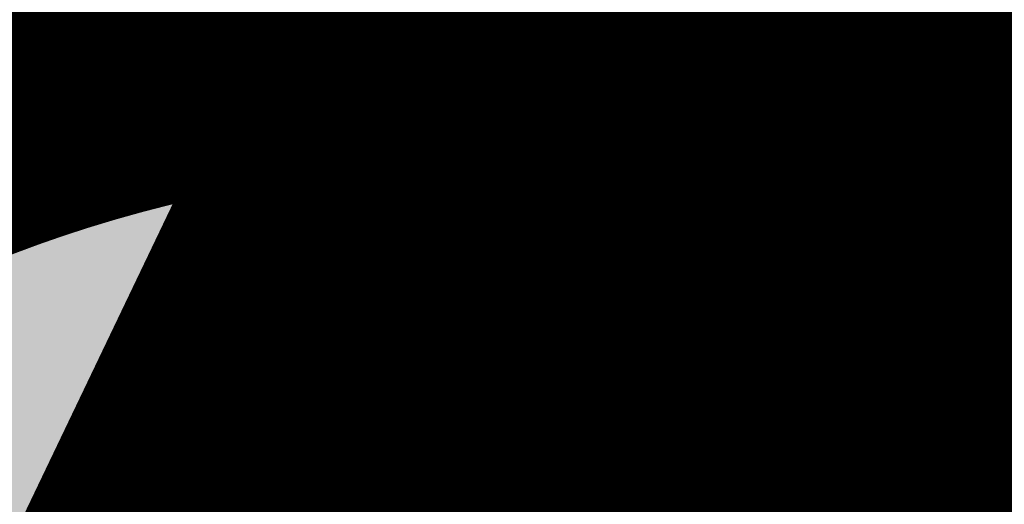
# Model space of a CAD drawing. Units: feet. Extents: x 2180049 to 2187117, y 13685001 to 13690677.
# Drawn here: x 2184637 to 2184643, y 13687443 to 13687447 of the extents above; entities that cross this region are included whole.
import ezdxf
from ezdxf.enums import TextEntityAlignment as Align

# ---------------------------------------------------------------- set-up
doc = ezdxf.new("R2010")
doc.units = ezdxf.units.FT
doc.header["$MEASUREMENT"] = 0
doc.linetypes.add('HIDDEN2', pattern=[0.1875, 0.125, -0.0625])
doc.layers.add('C-DTLS', color=2, linetype='Continuous', lineweight=0)
for name, color, linetype in [('CE-TOPO-MINR', 13, 'HIDDEN2'), ('CP-DRWY-CDTL-U1', 7, 'Continuous'), ('CP-DRWY-CDTL-U1 @ 1000', 7, 'Continuous'), ('CP-DRWY-CDTL-U1 @ 2000', 7, 'Continuous'), ('CP-ELEC-STRC-U1', 4, 'Continuous'), ('CP-ELEC-STRC-U1 @ 2000', 4, 'Continuous'), ('CP-SSWR-STRC-U1', 1, 'Continuous'), ('CP-SSWR-STRC-U1 @ 1000', 1, 'Continuous'), ('CP-SSWR-STRC-U1 @ 2000', 1, 'Continuous'), ('CP-SSWR-SVRC-U1', 3, 'Continuous'), ('CP-SSWR-SVRC-U1 @ 100', 3, 'Continuous'), ('CP-SSWR-SVRC-U1 @ 20', 3, 'Continuous'), ('CP-SSWR-SVRC-U1 @ 2000', 3, 'Continuous'), ('CP-SSWR-SVRC-U1 @ 30', 3, 'Continuous'), ('CP-SSWR-SVRC-U1 @ 50', 3, 'Continuous'), ('CP-SSWR-SVRC-U1 @ 60', 3, 'Continuous'), ('CP-SSWR-SVRC-U1 @ 70', 3, 'Continuous'), ('CP-SSWR-SVRC-U1 @ 80', 3, 'Continuous'), ('CP-SSWR-SYBL-U1', 2, 'Continuous'), ('CP-SSWR-SYBL-U1 @ 1000', 2, 'Continuous'), ('CP-SSWR-SYBL-U1 @ 2000', 2, 'Continuous'), ('CP-SWLK-STRC-U1', 1, 'Continuous'), ('CP-WATR-MAIN-U1', 5, 'Continuous'), ('CP-WATR-STRC-U1', 4, 'Continuous'), ('CP-WATR-STRC-U1 @ 100', 4, 'Continuous'), ('CP-WATR-STRC-U1 @ 1000', 4, 'Continuous'), ('CP-WATR-STRC-U1 @ 2000', 4, 'Continuous'), ('CP-WATR-SVRC-U1', 3, 'Continuous'), ('CP-WATR-SVRC-U1 @ 2000', 3, 'Continuous')]:
    doc.layers.add(name, color=color, linetype=linetype)
doc.styles.add('L60', font='ariali.ttf', dxfattribs={"height": 3})
doc.styles.get("Standard").update_dxf_attribs({"font": 'ariali.ttf'})

# ---------------------------------------------------------------- blocks, each defined once
blk = doc.blocks.new('*U9')
blk.add_line((0, 0), (-0.01266064848390698, -0.05864902369150928))
blk = doc.blocks.new('*U217')
at = {"layer": 'CP-WATR-STRC-U1 @ 1000', "xscale": 1000, "yscale": 1000, "zscale": 1000}
blk.add_blockref('*U9', (2184641.524969228, 13687456.69417523), dxfattribs=at)
at = {"layer": 'CP-WATR-STRC-U1 @ 2000', "xscale": 2000, "yscale": 2000, "zscale": 2000}
blk.add_blockref('*U9', (2184641.524969228, 13687456.69417523), dxfattribs=at)
blk = doc.blocks.new('Water Valve')
blk.add_hatch(color=256).paths.add_polyline_path([(0.03999999999999204, 0, 1), (-0.04000000000000625, 0, 1)])
blk.add_circle((0, 0), 0.04)
blk = doc.blocks.new('*U219')
at = {"layer": 'CP-WATR-STRC-U1 @ 100', "xscale": 100, "yscale": 100, "zscale": 100}
blk.add_blockref('Water Valve', (2184640.287369158, 13687449.80444766), dxfattribs=at)
at = {"layer": 'CP-WATR-STRC-U1 @ 1000', "xscale": 1000, "yscale": 1000, "zscale": 1000}
blk.add_blockref('Water Valve', (2184640.287369158, 13687449.80444766), dxfattribs=at)
at = {"layer": 'CP-WATR-STRC-U1 @ 2000', "xscale": 2000, "yscale": 2000, "zscale": 2000}
blk.add_blockref('Water Valve', (2184640.287369158, 13687449.80444766), dxfattribs=at)
blk = doc.blocks.new('*U223')
at = {"layer": 'CP-WATR-STRC-U1 @ 1000', "xscale": 1000, "yscale": 1000, "zscale": 1000}
blk.add_blockref('Water Valve', (2184634.70143214, 13687458.25601441), dxfattribs=at)
at = {"layer": 'CP-WATR-STRC-U1 @ 2000', "xscale": 2000, "yscale": 2000, "zscale": 2000}
blk.add_blockref('Water Valve', (2184634.70143214, 13687458.25601441), dxfattribs=at)
blk = doc.blocks.new('*U14')
blk.add_line((0.01060800089934246, 0.059054807737557), (0, 0))
blk = doc.blocks.new('*U225')
at = {"layer": 'CP-WATR-STRC-U1 @ 2000', "xscale": 2000, "yscale": 2000, "zscale": 2000}
blk.add_blockref('*U14', (2184625.378316376, 13687366.80565485), dxfattribs=at)
blk = doc.blocks.new('*U19')
blk.add_line((0.05320000000000391, -0.03499999999999659), (0.05320000000000391, 0.105000000000004))
blk = doc.blocks.new('*U236')
at = {"layer": 'CP-WATR-SVRC-U1 @ 2000', "xscale": 1999.999999999999, "yscale": 1999.999999999999, "zscale": 1999.999999999999, "rotation": 345.4113941950851}
blk.add_blockref('*U19', (2184543.194854644, 13687488.15037947), dxfattribs=at)
blk = doc.blocks.new('*U182')
blk.add_text('W', height=0.06).set_placement((0.0563878244269489, 0.1452304956475245), align=Align.CENTER)
blk = doc.blocks.new('*U275')
at = {"layer": 'CP-WATR-SVRC-U1 @ 2000', "xscale": 1999.999999999999, "yscale": 1999.999999999999, "zscale": 1999.999999999999, "rotation": 168.2467741098897}
blk.add_blockref('*U182', (2184789.552819975, 13687724.04042154), dxfattribs=at)
blk = doc.blocks.new('*U51')
blk.add_text('W', height=0.06).set_placement((-0.0494340947999774, 0.1452304956475245), align=Align.CENTER)
blk = doc.blocks.new('*U276')
at = {"layer": 'CP-WATR-SVRC-U1 @ 2000', "xscale": 1999.999999999999, "yscale": 1999.999999999999, "zscale": 1999.999999999999, "rotation": 165.4113941916517}
blk.add_blockref('*U51', (2184712.789461679, 13687743.70752095), dxfattribs=at)
blk = doc.blocks.new('*U277')
at = {"layer": 'CP-WATR-SVRC-U1 @ 2000', "xscale": 1999.999999999999, "yscale": 1999.999999999999, "zscale": 1999.999999999999, "rotation": 165.4113941916517}
blk.add_blockref('*U51', (2184635.368719324, 13687763.85767363), dxfattribs=at)
blk = doc.blocks.new('Fire Hydrant Assembly')
blk.add_lwpolyline([(0.06000000000000227, 0), (-0.06000000000000227, 0)])
blk = doc.blocks.new('*U298')
at = {"layer": 'CP-WATR-STRC-U1 @ 1000', "xscale": 1000, "yscale": 1000, "zscale": 1000, "rotation": 79.81657538571307}
blk.add_blockref('Fire Hydrant Assembly', (2184630.790136538, 13687396.93329238), dxfattribs=at)
at = {"layer": 'CP-WATR-STRC-U1 @ 2000', "xscale": 2000, "yscale": 2000, "zscale": 2000, "rotation": 79.81657538571307}
blk.add_blockref('Fire Hydrant Assembly', (2184630.790136538, 13687396.93329238), dxfattribs=at)
blk = doc.blocks.new('*U64')
at = {"layer": 'C-DTLS'}
h = blk.add_hatch(dxfattribs=at)
h.set_pattern_fill('ANSI31', color=1, scale=0.3, angle=89.03667969565176)
h.set_pattern_definition([(134.0366796956517, (96275.6046621386, -262197.3407405663), (-0.02695856045836686, -0.02606695260310607), [])])
edge = h.paths.add_edge_path()
edge.add_arc((0.06069924208415674, -0.0001406963394145195), 0.05999999999999998, 89.99999993700285, 179.9999999353842)
edge.add_line((0.0006992420897049403, -0.0001406962758304792), (0.0006992421193985199, 0.3598593037299359))
edge.add_arc((0.06069924211385035, 0.3598593036663376), 0.05999999999999998, 179.9999999353842, 269.9999999370028)
edge.add_line((0.06069924207830013, 0.2998593036980992), (0.5206992420953648, 0.2998593036980923))
edge.add_line((0.5206992420953648, 0.2998593036980995), (0.5206992421430874, 0.059859303674939))
edge.add_line((0.5206992421431158, 0.05985930367493901), (0.06069924210161159, 0.05985930366138147))
blk = doc.blocks.new('*U300')
at = {"layer": 'CP-DRWY-CDTL-U1 @ 1000', "xscale": 1000, "yscale": 1000, "zscale": 1000, "rotation": 7.475638240106682}
blk.add_blockref('*U64', (2184360.481989895, 13687385.40286526), dxfattribs=at)
at = {"layer": 'CP-DRWY-CDTL-U1 @ 2000', "xscale": 2000, "yscale": 2000, "zscale": 2000, "rotation": 7.475638240106682}
blk.add_blockref('*U64', (2184360.481989895, 13687385.40286526), dxfattribs=at)
blk = doc.blocks.new('*U303')
at = {"layer": 'CP-DRWY-CDTL-U1 @ 1000', "xscale": 1000, "yscale": 1000, "zscale": 1000, "rotation": 105.1398807419012}
blk.add_blockref('*U64', (2185020.400467447, 13687439.7439376), dxfattribs=at)
at = {"layer": 'CP-DRWY-CDTL-U1 @ 2000', "xscale": 2000, "yscale": 2000, "zscale": 2000, "rotation": 105.1398807419012}
blk.add_blockref('*U64', (2185020.400467447, 13687439.7439376), dxfattribs=at)
blk = doc.blocks.new('*U304')
at = {"layer": 'CP-DRWY-CDTL-U1 @ 2000', "xscale": 2000, "yscale": 2000, "zscale": 2000, "rotation": 153.0639903808536}
blk.add_blockref('*U64', (2184677.237391247, 13687847.99918539), dxfattribs=at)
blk = doc.blocks.new('KFW Lamp Post')
blk.add_circle((0, 0), 0.04212499999999929)
blk = doc.blocks.new('*U311')
at = {"layer": 'CP-ELEC-STRC-U1 @ 2000', "xscale": 2000, "yscale": 2000, "zscale": 2000}
blk.add_blockref('KFW Lamp Post', (2184692.309965078, 13687395.95634935), dxfattribs=at)
blk = doc.blocks.new('Sewer Manhole')
h = blk.add_hatch(color=256)
h.dxf.hatch_style = 1
edge = h.paths.add_edge_path()
edge.add_arc((0, 0), 0.06, 0, 360)
for radius in [0.06, 0.05000040000000001]:
    blk.add_circle((0, 0), radius)
at = {"style": 'L60'}
blk.add_text('SS', height=0.04, dxfattribs=at).set_placement((0, 0), align=Align.MIDDLE_CENTER)
blk = doc.blocks.new('*U324')
at = {"layer": 'CP-SSWR-STRC-U1 @ 1000', "xscale": 1000, "yscale": 1000, "zscale": 1000}
blk.add_blockref('Sewer Manhole', (2184655.915388534, 13687429.3396751), dxfattribs=at)
at = {"layer": 'CP-SSWR-STRC-U1 @ 2000', "xscale": 2000, "yscale": 2000, "zscale": 2000}
blk.add_blockref('Sewer Manhole', (2184655.915388534, 13687429.3396751), dxfattribs=at)
blk = doc.blocks.new('*U327')
at = {"layer": 'CP-SSWR-STRC-U1 @ 2000', "xscale": 2000, "yscale": 2000, "zscale": 2000}
blk.add_blockref('Sewer Manhole', (2184642.252173861, 13687353.27647084), dxfattribs=at)
blk = doc.blocks.new('*U77')
h = blk.add_hatch(color=256)
h.dxf.hatch_style = 1
h.paths.add_polyline_path([(-0.149930934240493, 0.02233060979860396), (0.1387656293432464, -0.09729607692092901), (0.161096239137768, 0.05263485732370687)])
blk = doc.blocks.new('*U344')
at = {"layer": 'CP-SSWR-SYBL-U1 @ 2000', "xscale": 2000, "yscale": 2000, "zscale": 2000}
blk.add_blockref('*U77', (2184795.531649744, 13687408.11117396), dxfattribs=at)
blk = doc.blocks.new('*U75')
h = blk.add_hatch(color=256)
h.dxf.hatch_style = 1
h.paths.add_polyline_path([(-0.1469107472526744, 0.03735202160345937), (0.1282347364527809, -0.1108073952320708), (0.1655867580525963, 0.03610335202513781)])
at = {"flags": 128}
blk.add_lwpolyline([(-0.1469107472526744, 0.03735202160345937), (0.1655867580525963, 0.03610335202513781), (0.1282347364527809, -0.1108073952320708)], close=True, dxfattribs=at)
blk = doc.blocks.new('*U346')
at = {"layer": 'CP-SSWR-SYBL-U1 @ 1000', "xscale": 1000, "yscale": 1000, "zscale": 1000}
blk.add_blockref('*U75', (2184489.541656684, 13687471.64015575), dxfattribs=at)
at = {"layer": 'CP-SSWR-SYBL-U1 @ 2000', "xscale": 2000, "yscale": 2000, "zscale": 2000}
blk.add_blockref('*U75', (2184489.541656684, 13687471.64015575), dxfattribs=at)
blk = doc.blocks.new('*U76')
h = blk.add_hatch(color=256)
h.dxf.hatch_style = 1
h.paths.add_polyline_path([(0.02680018810518727, 0.1491968199853225), (-0.1013985980999641, -0.1357967259347197), (0.04779822188961794, -0.1625969140359394)])
blk = doc.blocks.new('*U348')
at = {"layer": 'CP-SSWR-SYBL-U1 @ 1000', "xscale": 1000, "yscale": 1000, "zscale": 1000}
blk.add_blockref('*U76', (2184649.083781197, 13687391.30807297), dxfattribs=at)
at = {"layer": 'CP-SSWR-SYBL-U1 @ 2000', "xscale": 2000, "yscale": 2000, "zscale": 2000}
blk.add_blockref('*U76', (2184649.083781197, 13687391.30807297), dxfattribs=at)
blk = doc.blocks.new('*U74')
h = blk.add_hatch(color=256)
h.dxf.hatch_style = 1
h.paths.add_polyline_path([(-0.02007221892286474, 0.1502499490972228), (-0.05505275562715536, -0.1602860585612017), (0.09519719347291326, -0.1402138396332583)])
at = {"flags": 128}
blk.add_lwpolyline([(-0.02007221892286474, 0.1502499490972228), (0.09519719347291326, -0.1402138396332583), (-0.05505275562715536, -0.1602860585612017)], close=True, dxfattribs=at)
blk = doc.blocks.new('*U349')
at = {"layer": 'CP-SSWR-SYBL-U1 @ 1000', "xscale": 1000, "yscale": 1000, "zscale": 1000}
blk.add_blockref('*U74', (2184645.71649642, 13687327.34439579), dxfattribs=at)
at = {"layer": 'CP-SSWR-SYBL-U1 @ 2000', "xscale": 2000, "yscale": 2000, "zscale": 2000}
blk.add_blockref('*U74', (2184645.71649642, 13687327.34439579), dxfattribs=at)
blk = doc.blocks.new('*U93')
blk.add_line((-0.0799999999999983, 0), (0, 0.0799999999999983))
blk = doc.blocks.new('*U372')
at = {"layer": 'CP-SSWR-SVRC-U1 @ 2000', "xscale": 1999.999999999999, "yscale": 1999.999999999999, "zscale": 1999.999999999999, "rotation": 277.6092149033872}
blk.add_blockref('*U93', (2184649.64983597, 13687297.90150914), dxfattribs=at)
blk = doc.blocks.new('*U130')
blk.add_line((0, 0.0799999999999983), (0, 0.7775401141451423))
blk = doc.blocks.new('*U388')
at = {"layer": 'CP-SSWR-SVRC-U1 @ 100', "xscale": 99.99999999999999, "yscale": 99.99999999999999, "zscale": 99.99999999999999, "rotation": 345.734816742707}
blk.add_blockref('*U130', (2184637.089611618, 13687434.12612428), dxfattribs=at)
at = {"layer": 'CP-SSWR-SVRC-U1 @ 20', "xscale": 20, "yscale": 20, "zscale": 20, "rotation": 345.734816742707}
blk.add_blockref('*U130', (2184637.089611618, 13687434.12612428), dxfattribs=at)
at = {"layer": 'CP-SSWR-SVRC-U1 @ 30', "xscale": 30, "yscale": 30, "zscale": 30, "rotation": 345.734816742707}
blk.add_blockref('*U130', (2184637.089611618, 13687434.12612428), dxfattribs=at)
at = {"layer": 'CP-SSWR-SVRC-U1 @ 50', "xscale": 49.99999999999999, "yscale": 49.99999999999999, "zscale": 49.99999999999999, "rotation": 345.734816742707}
blk.add_blockref('*U130', (2184637.089611618, 13687434.12612428), dxfattribs=at)
at = {"layer": 'CP-SSWR-SVRC-U1 @ 60', "xscale": 59.99999999999999, "yscale": 59.99999999999999, "zscale": 59.99999999999999, "rotation": 345.734816742707}
blk.add_blockref('*U130', (2184637.089611618, 13687434.12612428), dxfattribs=at)
at = {"layer": 'CP-SSWR-SVRC-U1 @ 70', "xscale": 70, "yscale": 70, "zscale": 70, "rotation": 345.734816742707}
blk.add_blockref('*U130', (2184637.089611618, 13687434.12612428), dxfattribs=at)
at = {"layer": 'CP-SSWR-SVRC-U1 @ 80', "xscale": 79.99999999999999, "yscale": 79.99999999999999, "zscale": 79.99999999999999, "rotation": 345.734816742707}
blk.add_blockref('*U130', (2184637.089611618, 13687434.12612428), dxfattribs=at)
blk = doc.blocks.new('*U461')
at = {"layer": 'CP-DRWY-CDTL-U1 @ 1000', "xscale": 1000, "yscale": 1000, "zscale": 1000, "rotation": 255.2778175315301}
blk.add_blockref('*U64', (2184657.56889669, 13687769.48239134), dxfattribs=at)
at = {"layer": 'CP-DRWY-CDTL-U1 @ 2000', "xscale": 2000, "yscale": 2000, "zscale": 2000, "rotation": 255.2778175315301}
blk.add_blockref('*U64', (2184657.56889669, 13687769.48239134), dxfattribs=at)
blk = doc.blocks.new('*U462')
at = {"layer": 'CP-DRWY-CDTL-U1 @ 1000', "xscale": 1000, "yscale": 1000, "zscale": 1000, "rotation": 255.2778175315301}
blk.add_blockref('*U64', (2184601.440614135, 13687784.09780532), dxfattribs=at)
at = {"layer": 'CP-DRWY-CDTL-U1 @ 2000', "xscale": 2000, "yscale": 2000, "zscale": 2000, "rotation": 255.2778175315301}
blk.add_blockref('*U64', (2184601.440614135, 13687784.09780532), dxfattribs=at)
blk = doc.blocks.new('*U463')
at = {"layer": 'CP-DRWY-CDTL-U1 @ 1000', "xscale": 1000, "yscale": 1000, "zscale": 1000, "rotation": 105.1398807402753}
blk.add_blockref('*U64', (2184999.16158197, 13687433.94421008), dxfattribs=at)
at = {"layer": 'CP-DRWY-CDTL-U1 @ 2000', "xscale": 2000, "yscale": 2000, "zscale": 2000, "rotation": 105.1398807402753}
blk.add_blockref('*U64', (2184999.16158197, 13687433.94421008), dxfattribs=at)
blk = doc.blocks.new('*U522')
at = {"layer": 'CP-DRWY-CDTL-U1 @ 1000', "xscale": 1000, "yscale": 1000, "zscale": 1000, "rotation": 243.0639903792578}
blk.add_blockref('*U64', (2184362.210782201, 13687873.84220425), dxfattribs=at)
at = {"layer": 'CP-DRWY-CDTL-U1 @ 2000', "xscale": 2000, "yscale": 2000, "zscale": 2000, "rotation": 243.0639903792578}
blk.add_blockref('*U64', (2184362.210782201, 13687873.84220425), dxfattribs=at)
blk = doc.blocks.new('*U523')
at = {"layer": 'CP-DRWY-CDTL-U1 @ 2000', "xscale": 2000, "yscale": 2000, "zscale": 2000, "rotation": 243.0639903792578}
blk.add_blockref('*U64', (2184310.441944337, 13687899.9952852), dxfattribs=at)
blk = doc.blocks.new('*U527')
at = {"layer": 'CP-DRWY-CDTL-U1 @ 1000', "xscale": 999.9999999999998, "yscale": 999.9999999999998, "zscale": 999.9999999999998, "rotation": 255.2778175315301}
blk.add_blockref('*U64', (2184678.86846617, 13687763.97471044), dxfattribs=at)
at = {"layer": 'CP-DRWY-CDTL-U1 @ 2000', "xscale": 2000, "yscale": 2000, "zscale": 2000, "rotation": 255.2778175315301}
blk.add_blockref('*U64', (2184678.86846617, 13687763.97471044), dxfattribs=at)
blk = doc.blocks.new('*U528')
at = {"layer": 'CP-DRWY-CDTL-U1 @ 2000', "xscale": 1999.999999999999, "yscale": 1999.999999999999, "zscale": 1999.999999999999, "rotation": 255.2778175315301}
blk.add_blockref('*U64', (2184734.998472814, 13687749.36585795), dxfattribs=at)

msp = doc.modelspace()

# ---------------------------------------------------------------- hatches: boundary and pattern name
at = {"layer": 'CP-SWLK-STRC-U1'}
h = msp.add_hatch(dxfattribs=at)
h.set_pattern_fill('AR-CONC', color=256)
h.set_pattern_definition([(49.99999999999999, (2184735.539027796, 13687850.35203894), (7.172601826007535, -0.6275213498259511), [0.75, -8.25]), (355, (2184735.539027796, 13687850.35203894), (-1.38751333613, 7.521921337000118), [0.6, -6.6]), (100.45144446, (2184736.136744606, 13687850.2997455), (5.78508846727112, 6.894399909686294), [0.6374019199999998, -7.011421119999999]), (46.18420000000001, (2184735.539027796, 13687852.35203894), (10.67241330671572, -1.655192807930765), [1.125, -12.375]), (96.63563549, (2184736.428395246, 13687852.21410587), (9.346619456742284, 9.741186007745505), [0.95610342, -10.5171376]), (351.1841639899999, (2184735.539027796, 13687852.35203894), (9.346619450547731, 9.741186002699902), [0.9, -9.90000001]), (21, (2184736.539027796, 13687851.85203894), (5.969070521184617, -4.026188906653388), [0.75, -8.25]), (326.0000000000001, (2184736.539027796, 13687851.85203894), (2.433153319215817, 7.25150045046853), [0.6, -6.6]), (71.45144474, (2184737.036450336, 13687851.5165232), (8.402223767299711, 3.225311528063538), [0.6374019000000001, -7.01142112]), (37.50000000000001, (2184735.539027796, 13687850.35203894), (0.1215985531729067, 3.328938538313115), [0, -6.52, 0, -6.7, 0, -6.625]), (7.499999999999999, (2184735.539027796, 13687850.35203894), (2.630695374421486, 3.944117118823602), [0, -3.82, 0, -6.37, 0, -2.525]), (327.5, (2184733.309027796, 13687850.35203894), (5.33822436172409, -0.2255487173437976), [0, -2.5, 0, -7.8, 0, -10.35]), (317.5, (2184732.309027796, 13687850.35203894), (5.831861693423862, 1.001049823323177), [0, -3.25, 0, -5.18, 0, -7.35])])
edge = h.paths.add_edge_path()
edge.add_arc((2184727.920058502, 13687917.61516181), 52.84144088340966, 275.57065022418277, 353.41639717974033, ccw=False)
edge.add_arc((2184734.987038268, 13687844.8661795), 20.24999999517741, 95.49039746062903, 153.197567051336)
edge.add_line((2184716.912563163, 13687853.9972172), (2184700.432733919, 13687821.37614249))
edge.add_arc((2184709.35573896, 13687816.8670461), 9.997598172386297, 153.1909856386434, 204.3110620152449)
edge.add_line((2184700.244689711, 13687812.75113177), (2184708.822738332, 13687793.75682057))
edge.add_arc((2184717.936449264, 13687797.87267687), 10.00000000398943, 204.3044806189487, 255.4113941791154)
edge.add_line((2184715.417680174, 13687788.19508408), (2184787.322925014, 13687769.48043967))
edge.add_arc((2184845.569460168, 13687993.274773), 231.249999975573, 255.411394182795, 285.2734574069589)
edge.add_line((2184906.486765444, 13687770.19262579), (2184948.523422237, 13687781.67162528))
edge.add_arc((2184945.889160387, 13687791.31842083), 9.999999999457515, 285.2734574037324, 333.1826733243302)
edge.add_line((2184954.813654676, 13687786.80694639), (2184961.925614931, 13687800.87566148))
edge.add_arc((2184953.001120598, 13687805.38713594), 10.00000004162499, 333.1826734101068, 375.2734573112253)
edge.add_line((2184962.647916198, 13687808.02139778), (2184954.523826343, 13687837.77221163))
edge.add_arc((2185368.130185854, 13687950.71618832), 428.7499999991801, 158.190947085303, 195.2734573896736, ccw=False)
edge.add_line((2184970.067050438, 13688110.00304504), (2185221.290800107, 13688737.81952522))
edge.add_arc((2185620.267004126, 13688578.06950359), 429.7697997581302, 148.027229458968, 158.1788423187832, ccw=False)
edge.add_line((2185255.693351248, 13688805.63956404), (2185310.688592852, 13688893.70206732))
edge.add_arc((2184995.798815419, 13689090.35147819), 371.2500003038586, 328.0151246470103, 334.8298553948235)
edge.add_arc((2185251.927623977, 13688969.9893845), 88.25000000321359, 334.8298553971198, 362.3167403415414)
edge.add_arc((2185451.76415059, 13688978.07413023), 111.7500012033911, 161.7688246177106, 182.316740230137, ccw=False)
edge.add_line((2185345.623779813, 13689013.03531529), (2185371.984827534, 13689093.06610824))
edge.add_line((2185371.984827534, 13689093.06610824), (2185377.683639323, 13689091.18899764))
edge.add_line((2185377.683639323, 13689091.18899764), (2185351.322591602, 13689011.15820469))
edge.add_arc((2185451.764620273, 13688978.07406458), 105.7504678484945, 161.7688704532007, 182.316694396541)
edge.add_arc((2185251.927623984, 13688969.9893845), 94.24999999582785, -25.17014460353988, 2.3167403437597045, ccw=False)
edge.add_arc((2184995.798815443, 13689090.35147817), 377.2500002753922, 328.01512464700716, 334.8298553953745, ccw=False)
edge.add_line((2185315.777720564, 13688890.52389503), (2185260.78247896, 13688802.46139174))
edge.add_arc((2185619.749365307, 13688578.33208227), 423.1916502713278, 148.0204484584413, 158.1856233198966)
edge.add_line((2185226.861362937, 13688735.59043802), (2184975.637613267, 13688107.77395783))
edge.add_arc((2185368.130185855, 13687950.71618832), 422.7499999998012, 158.190947085303, 195.2734573896899)
edge.add_line((2184960.311903677, 13687839.35276874), (2184968.663600764, 13687808.76844609))
edge.add_arc((2184962.87552343, 13687807.18788898), 6.000000000082947, -26.817326663336814, 15.273457404511191, ccw=False)
edge.add_line((2184968.230220004, 13687804.48100431), (2184963.538281931, 13687795.19952105))
edge.add_line((2184963.538281931, 13687795.19952105), (2184965.098520059, 13687790.44918874))
edge.add_line((2184965.098520059, 13687790.44918874), (2184959.846884916, 13687789.34277902))
edge.add_line((2184959.846884916, 13687789.34277902), (2184956.779967052, 13687781.83037903))
edge.add_arc((2184951.425270466, 13687784.53726371), 6.000000016114607, 296.95836340844215, 333.18267329558506, ccw=False)
edge.add_arc((2184945.424040922, 13687801.81670071), 24.25000061183367, 285.2734574694409, 291.0781310465088, ccw=False)
edge.add_line((2184951.812126095, 13687778.4232209), (2184907.540470197, 13687766.33390757))
edge.add_arc((2184845.569460169, 13687993.27477303), 235.2499999980162, 255.4113941840798, 285.2734574085236, ccw=False)
edge.add_line((2184786.315417379, 13687765.60940255), (2184711.844388485, 13687784.9918388))
edge.add_arc((2184718.204279823, 13687809.42775859), 25.24999789856374, 250.2241968433855, 255.4113943718467, ccw=False)
edge.add_arc((2184712.21978334, 13687791.09402441), 5.999999985612913, 204.3044805859523, 244.7585615750487, ccw=False)
edge.add_line((2184706.751556795, 13687788.62451063), (2184705.691101371, 13687790.97266943))
edge.add_line((2184705.691101371, 13687790.97266943), (2184702.413462771, 13687798.23032095))
edge.add_line((2184702.413462771, 13687798.23032095), (2184695.02490249, 13687814.59075669))
edge.add_arc((2184700.493129043, 13687817.06027048), 5.999999996312563, 163.8504043095743, 204.3044806178505, ccw=False)
edge.add_arc((2184718.204278834, 13687809.42776133), 25.24999826053548, 153.1975668299426, 158.3847652678061, ccw=False)
edge.add_line((2184695.666971961, 13687820.81337554), (2184713.342296475, 13687855.80087897))
edge.add_arc((2184734.987038243, 13687844.86617954), 24.24999995654752, 95.490397409651, 153.1975671015412, ccw=False)
edge.add_arc((2184728.002476605, 13687917.53127358), 48.75000000316816, 275.4903974667587, 570.9047366194098)
edge.add_arc((2184665.366837883, 13687880.03758399), 24.24999997995666, -26.80243298533219, 30.90473665168679, ccw=False)
edge.add_line((2184687.011579655, 13687869.10288451), (2184662.046374846, 13687819.68539359))
edge.add_arc((2184656.690974769, 13687822.39088629), 6.000000060634544, 294.3045334439619, 333.19756684335914, ccw=False)
edge.add_line((2184659.160493619, 13687816.92266196), (2184649.962059736, 13687812.76853363))
edge.add_line((2184649.962059736, 13687812.76853363), (2184648.859156804, 13687808.53096952))
edge.add_line((2184648.859156804, 13687808.53096952), (2184644.020360408, 13687809.79035406))
edge.add_line((2184644.020360408, 13687809.79035406), (2184644.107317088, 13687810.12445827))
edge.add_line((2184644.107317088, 13687810.12445827), (2184635.498548668, 13687806.23663027))
edge.add_arc((2184633.029029862, 13687811.70485456), 6.000000000319661, 255.4113942056903, 294.3045332419841, ccw=False)
edge.add_line((2184631.517768412, 13687805.89829888), (2184535.005704278, 13687831.0173144))
edge.add_arc((2184657.2289743, 13688300.62250482), 485.2500001026216, 243.1975670310764, 255.4113941828145, ccw=False)
edge.add_line((2184438.422255811, 13687867.50452719), (2184425.028637852, 13687874.27084432))
edge.add_arc((2184427.734130501, 13687879.62624435), 5.999999996188332, 198.1975741854105, 243.1975670655278, ccw=False)
edge.add_line((2184422.034218858, 13687877.75247616), (2184419.090069165, 13687886.70843627))
edge.add_line((2184419.090069165, 13687886.70843627), (2184414.627235524, 13687888.96301292))
edge.add_line((2184414.627235524, 13687888.96301292), (2184416.881812179, 13687893.42584656))
edge.add_line((2184416.881812179, 13687893.42584656), (2184413.937670081, 13687902.38178356))
edge.add_arc((2184419.637581722, 13687904.25555175), 5.999999994332649, 153.197567021704, 198.19757421064, ccw=False)
edge.add_line((2184414.282181696, 13687906.9610444), (2184479.500143603, 13688036.05704282))
edge.add_arc((2184503.822585372, 13688023.76959709), 27.2499999315733, 96.74530523477682, 153.1975671262749, ccw=False)
edge.add_arc((2184494.895927344, 13688099.24353144), 48.74999999974359, 276.7453053125022, 569.6498287780587)
edge.add_arc((2184428.846984969, 13688061.64649417), 27.25000000079437, -26.802432953248, 29.64982877709508, ccw=False)
edge.add_line((2184453.169426783, 13688049.35904837), (2184388.365206809, 13687921.08203335))
edge.add_arc((2184365.827899614, 13687932.46764762), 25.24999857289778, 329.1396526774946, 333.1975670507262, ccw=False)
edge.add_arc((2184382.596066931, 13687922.96854676), 6.000000007102634, 288.1975742828615, 324.86747670979366, ccw=False)
edge.add_line((2184384.46983513, 13687917.26863511), (2184375.513884894, 13687914.32448865))
edge.add_line((2184375.513884894, 13687914.32448865), (2184373.259308243, 13687909.86165501))
edge.add_line((2184373.259308243, 13687909.86165501), (2184368.7964746, 13687912.11623166))
edge.add_line((2184368.7964746, 13687912.11623166), (2184359.840527635, 13687909.17208628))
edge.add_arc((2184357.966759445, 13687914.87199794), 6.000000005973627, 251.5276990897818, 288.19757419282007, ccw=False)
edge.add_arc((2184365.827898411, 13687932.46764842), 25.25000015829544, 243.1975670533448, 247.2555014917784, ccw=False)
edge.add_line((2184354.442283427, 13687909.93033981), (2184150.583836946, 13688012.91751649))
edge.add_arc((2184162.871282744, 13688037.2399583), 27.24999999795242, 162.282287332959, 243.19756704759868, ccw=False)
edge.add_arc((2184090.476156876, 13688060.36885258), 48.75000000183978, 342.2822873323032, 621.8692851138871)
edge.add_arc((2184079.72732947, 13687985.13280595), 27.25000001770892, 63.19756705214968, 81.86928510690962, ccw=False)
edge.add_line((2184092.014775275, 13688009.45524778), (2184425.120250258, 13687841.17381037))
edge.add_arc((2184657.228974263, 13688300.62250472), 514.7499999977122, 243.197567029731, 255.4113941841323)
edge.add_line((2184527.575335469, 13687802.46841566), (2184778.885048618, 13687737.0605038))
edge.add_arc((2184845.569460168, 13687993.27477293), 264.7499999081951, 255.4113941898571, 285.2734574140636)
edge.add_line((2184915.311542655, 13687737.87586068), (2184958.97526996, 13687749.79916623))
edge.add_arc((2184960.55582707, 13687744.0110889), 6.000000000328282, 63.18267328895382, 105.2734574130906, ccw=False)
edge.add_line((2184963.262711742, 13687749.36578547), (2184972.089560412, 13687744.90367243))
edge.add_line((2184972.089560412, 13687744.90367243), (2184976.91295819, 13687746.22080336))
edge.add_line((2184976.91295819, 13687746.22080336), (2184978.102692544, 13687741.86393806))
edge.add_line((2184978.102692544, 13687741.86393806), (2184981.644290626, 13687740.07360364))
edge.add_line((2184981.644290626, 13687740.07360364), (2184985.968523639, 13687737.88763477))
edge.add_arc((2184983.261638958, 13687732.53293819), 6.000000007396615, 26.567579563813013, 63.182673233570085, ccw=False)
edge.add_arc((2184965.971283844, 13687726.57169488), 24.24999967975828, 15.273457378474575, 20.88448551436352, ccw=False)
edge.add_line((2184989.364762762, 13687732.95977977), (2185059.436127965, 13687476.35501797))
edge.add_arc((2185036.042646019, 13687469.96693227), 24.25000281401293, 12.721318060399085, 15.27345734078682, ccw=False)
edge.add_arc((2185053.791118421, 13687474.25053962), 6.000000001149313, -29.88824456151241, 10.141371055440686, ccw=False)
edge.add_line((2185058.993112457, 13687471.26068042), (2185054.450517303, 13687463.35711329))
edge.add_line((2185054.450517303, 13687463.35711329), (2185055.754030256, 13687458.53001747))
edge.add_line((2185055.754030256, 13687458.53001747), (2185050.926934443, 13687457.22650452))
edge.add_line((2185050.926934443, 13687457.22650452), (2185046.479402971, 13687449.48833672))
edge.add_arc((2185041.27740893, 13687452.47819593), 6.000000006475314, 289.45865491284445, 330.11175542980357, ccw=False)
edge.add_line((2185043.276168262, 13687446.82090318), (2185042.430733725, 13687446.57345376))
edge.add_line((2185042.430733725, 13687446.57345376), (2184969.998578293, 13687426.79431957))
edge.add_arc((2184896.436816126, 13687696.18108546), 279.2499999797851, 261.39954129349405, 285.273457409211, ccw=False)
edge.add_line((2184854.676860952, 13687420.07120039), (2184672.646786559, 13687447.60215149))
edge.add_arc((2184744.315393605, 13687921.46307334), 479.2499999943681, 255.4113941852124, 261.39954129379754, ccw=False)
edge.add_line((2184623.603385082, 13687457.6644387), (2184392.505537964, 13687517.81184576))
edge.add_arc((2184398.613553005, 13687541.28000829), 24.25000000484579, 213.8924194222268, 255.4113941799253, ccw=False)
edge.add_arc((2184336.357097671, 13687499.45736167), 50.75000000300194, 33.89241939887759, 229.128189682414)
edge.add_arc((2184287.279433718, 13687442.74419825), 24.25000002468032, 7.609214925797119, 49.12818968906532, ccw=False)
edge.add_line((2184311.315894464, 13687445.95528156), (2184325.898833485, 13687336.79516071))
edge.add_line((2184325.898833485, 13687336.79516071), (2184321.934056459, 13687336.26549748))
edge.add_line((2184321.934056459, 13687336.26549748), (2184320.429364289, 13687347.5288223))
edge.add_line((2184320.429364289, 13687347.5288223), (2184319.305754227, 13687348.38760075))
edge.add_line((2184319.305754227, 13687348.38760075), (2184318.643675198, 13687353.34357204))
edge.add_line((2184318.643675198, 13687353.34357204), (2184319.502453646, 13687354.4671821))
edge.add_line((2184319.502453646, 13687354.4671821), (2184307.351117437, 13687445.42561834))
edge.add_arc((2184287.279433723, 13687442.74419825), 20.25000001972526, 7.609214928971429, 49.12818969046538)
edge.add_arc((2184336.357097671, 13687499.45736167), 54.75000000389607, 33.89241940152732, 229.1281896847916, ccw=False)
edge.add_arc((2184398.613553005, 13687541.28000829), 20.25000000599677, 213.8924194233149, 255.4113941791385)
edge.add_line((2184393.513045599, 13687521.68288288), (2184624.610892717, 13687461.53547582))
edge.add_arc((2184744.315393615, 13687921.46307334), 475.2499999962115, 255.4113941840803, 261.3995412926075)
edge.add_line((2184673.244959596, 13687451.55717223), (2184855.275033989, 13687424.02622113))
edge.add_arc((2184896.436816127, 13687696.18108546), 275.2499999802498, 261.3995412933518, 285.2734574091206)
edge.add_line((2184968.944873553, 13687430.6530378), (2185038.620345673, 13687449.67940121))
edge.add_arc((2185035.986083825, 13687459.32619677), 9.999999999089512, 285.273457396011, 330.1117554490519)
edge.add_line((2185044.656073885, 13687454.3430981), (2185052.461796209, 13687467.92411254))
edge.add_arc((2185043.791806146, 13687472.90721121), 10.0000000020197, 330.1117554583585, 375.2734574053659)
edge.add_line((2185053.438601704, 13687475.54147306), (2184983.722024549, 13687730.8469837))
edge.add_arc((2184974.075228993, 13687728.21272185), 9.999999999253635, 15.27345740958292, 63.18267328256916)
edge.add_line((2184978.586703447, 13687737.13721614), (2184964.205247588, 13687744.40727186))
edge.add_arc((2184959.693773134, 13687735.48277757), 9.999999999866159, 63.18267328018808, 105.2734574088801)
edge.add_line((2184957.059511284, 13687745.12957313), (2184916.365247379, 13687734.01714245))
edge.add_arc((2184845.569460169, 13687993.27477301), 268.7499999787365, 255.41139418298138, 285.2734574060512, ccw=False)
edge.add_line((2184777.877540935, 13687733.18946669), (2184526.567827834, 13687798.59737854))
edge.add_arc((2184657.228974264, 13688300.62250472), 518.750000000087, 243.1975670298254, 255.4113941841845, ccw=False)
edge.add_line((2184423.316588488, 13687837.60354368), (2184090.211113506, 13688005.88498109))
edge.add_arc((2184079.727329486, 13687985.132806), 23.24999996386599, 63.19756702977045, 81.86928512693659)
edge.add_arc((2184090.47615688, 13688060.36885258), 52.75000000046701, 55.16188140276148, 261.8692851092513, ccw=False)
edge.add_line((2184120.610108578, 13688103.66443498), (2184122.0128243, 13688103.84440319))
edge.add_line((2184122.0128243, 13688103.84440319), (2184124.386850235, 13688102.01028192))
edge.add_line((2184124.386850235, 13688102.01028192), (2184124.56460961, 13688100.62478246))
edge.add_arc((2184090.476156873, 13688060.36885258), 52.75000000345946, -17.717712663116174, 49.742296452868516, ccw=False)
edge.add_arc((2184162.871282746, 13688037.2399583), 23.2500000004031, 162.2822873352657, 243.1975670455383)
edge.add_line((2184152.387498714, 13688016.48778318), (2184354.107222271, 13687914.58106718))
edge.add_arc((2184358.616376694, 13687923.5067339), 9.999999999911925, 243.1975670418126, 288.1975742142409)
edge.add_line((2184361.739323677, 13687914.00688116), (2184380.072682615, 13687920.03372279))
edge.add_arc((2184376.94973563, 13687929.53357554), 10.00000000242556, 288.1975742210464, 333.1975670394807)
edge.add_line((2184385.875402351, 13687925.02442111), (2184449.599160095, 13688051.16271014))
edge.add_arc((2184428.846984969, 13688061.64649417), 23.25000000090485, 333.1975670475975, 389.6498287788775)
edge.add_arc((2184494.895927343, 13688099.24353144), 52.75000000126023, 25.757957570325516, 209.6498287832254, ccw=False)
edge.add_line((2184542.404576166, 13688122.16711727), (2184544.361387555, 13688117.56648825))
edge.add_arc((2184494.895927345, 13688099.24353144), 52.75000000133648, -83.25469468820341, 20.32559766593198, ccw=False)
edge.add_arc((2184503.822585415, 13688023.76959702), 23.2499999986698, 96.7453053089788, 153.1975670496248)
edge.add_line((2184483.070410292, 13688034.25338105), (2184419.34665098, 13687908.11508892))
edge.add_arc((2184428.272317709, 13687903.6059345), 10.00000000759899, 153.1975670670522, 198.1975741747651)
edge.add_line((2184418.772464957, 13687900.48298752), (2184424.799306544, 13687882.14962868))
edge.add_arc((2184434.299159287, 13687885.27257566), 9.999999998765572, 198.1975741914294, 243.1975670537197)
edge.add_line((2184429.790004866, 13687876.34690894), (2184440.225917581, 13687871.07479388))
edge.add_arc((2184657.228974273, 13688300.62250474), 481.2500000247791, 243.1975670300562, 255.4113941837903)
edge.add_line((2184536.013211913, 13687834.88835152), (2184629.791786226, 13687810.48077632))
edge.add_arc((2184632.310555312, 13687820.15836911), 10.00000000282302, 255.4113941997716, 294.304533226558)
edge.add_line((2184636.426419986, 13687811.04466196), (2184657.717093342, 13687820.23243156))
edge.add_arc((2184657.511300109, 13687820.68811692), 0.4999999988561435, 294.3045331610623, 333.1931166729835)
edge.add_line((2184657.957565931, 13687820.46262453), (2184683.441312967, 13687870.90654628))
edge.add_arc((2184665.366837855, 13687880.03758399), 20.25000000374694, 333.1975670455414, 390.9047366138054)
edge.add_arc((2184728.002476607, 13687917.53127357), 52.74999999613762, -1.0448806486576814, 210.9047366044102, ccw=False)
edge.add_line((2184780.74370521, 13687916.56934584), (2184780.413042748, 13687911.55673961))
h = msp.add_hatch(dxfattribs=at)
h.set_pattern_fill('AR-CONC', color=256)
h.set_pattern_definition([(49.99999999999999, (2184586.619626758, 13687435.45227574), (7.172601826007535, -0.6275213498259511), [0.75, -8.25]), (355, (2184586.619626758, 13687435.45227574), (-1.38751333613, 7.521921337000118), [0.6, -6.6]), (100.45144446, (2184587.217343568, 13687435.3999823), (5.78508846727112, 6.894399909686294), [0.6374019199999998, -7.011421119999999]), (46.18420000000001, (2184586.619626758, 13687437.45227574), (10.67241330671572, -1.655192807930765), [1.125, -12.375]), (96.63563549, (2184587.508994208, 13687437.31434267), (9.346619456742284, 9.741186007745505), [0.95610342, -10.5171376]), (351.1841639899999, (2184586.619626758, 13687437.45227574), (9.346619450547731, 9.741186002699902), [0.9, -9.90000001]), (21, (2184587.619626758, 13687436.95227574), (5.969070521184617, -4.026188906653388), [0.75, -8.25]), (326.0000000000001, (2184587.619626758, 13687436.95227574), (2.433153319215817, 7.25150045046853), [0.6, -6.6]), (71.45144474, (2184588.117049298, 13687436.61676), (8.402223767299711, 3.225311528063538), [0.6374019000000001, -7.01142112]), (37.50000000000001, (2184586.619626758, 13687435.45227574), (0.1215985531729067, 3.328938538313115), [0, -6.52, 0, -6.7, 0, -6.625]), (7.499999999999999, (2184586.619626758, 13687435.45227574), (2.630695374421486, 3.944117118823602), [0, -3.82, 0, -6.37, 0, -2.525]), (327.5, (2184584.389626758, 13687435.45227574), (5.33822436172409, -0.2255487173437976), [0, -2.5, 0, -7.8, 0, -10.35]), (317.5, (2184583.389626758, 13687435.45227574), (5.831861693423862, 1.001049823323177), [0, -3.25, 0, -5.18, 0, -7.35])])
edge = h.paths.add_edge_path()
edge.add_line((2184628.409068478, 13687405.44737739), (2184627.525068434, 13687400.5261434))
edge.add_line((2184627.525068434, 13687400.5261434), (2184628.409068478, 13687405.44737739))
edge.add_line((2184628.409068478, 13687405.44737739), (2184623.644292918, 13687406.30327285))
edge.add_line((2184623.644292918, 13687406.30327285), (2184618.205285764, 13687414.58573461))
edge.add_arc((2184613.190010026, 13687411.2922548), 6.000000000491403, 33.29249285745456, 75.4113941970835)
edge.add_line((2184614.701271478, 13687417.09881048), (2184397.082078926, 13687473.73815317))
edge.add_arc((2184388.45529479, 13687440.59239786), 34.24999999198867, 75.41139416279394, 187.6092149233892)
edge.add_line((2184354.506891512, 13687436.05715649), (2184367.033395133, 13687342.29041666))
edge.add_line((2184367.033395133, 13687342.29041666), (2184370.998172159, 13687342.82007989))
edge.add_line((2184370.998172159, 13687342.82007989), (2184371.85695061, 13687343.94368995))
edge.add_line((2184371.85695061, 13687343.94368995), (2184371.19487158, 13687348.89966123))
edge.add_line((2184371.19487158, 13687348.89966123), (2184370.071261516, 13687349.75843968))
edge.add_line((2184370.071261516, 13687349.75843968), (2184358.471668539, 13687436.58681971))
edge.add_arc((2184388.455294791, 13687440.59239786), 30.24999999221069, 75.41139416341622, 187.6092149236776, ccw=False)
edge.add_line((2184396.074571291, 13687469.86711605), (2184610.712639347, 13687414.00366509))
edge.add_arc((2184608.193870262, 13687404.32607229), 9.999999998983252, 33.29249285541289, 75.41139419955948, ccw=False)
edge.add_line((2184616.552663157, 13687409.81520531), (2184627.559931544, 13687393.05345506))
edge.add_arc((2184619.201138647, 13687387.56432204), 9.999999999633935, -10.183424623931785, 33.292492840634225, ccw=False)
edge.add_line((2184629.043606612, 13687385.79632194), (2184627.94872266, 13687379.70109591))
edge.add_arc((2184794.04036955, 13687349.8660941), 168.7499999983294, 169.8165753442374, 187.6092149456328)
edge.add_line((2184626.776338769, 13687327.5209267), (2184631.991854301, 13687288.48035298))
edge.add_line((2184631.991854301, 13687288.48035298), (2184631.133075854, 13687287.35674292))
edge.add_line((2184631.133075854, 13687287.35674292), (2184631.795154883, 13687282.40077163))
edge.add_line((2184631.795154883, 13687282.40077163), (2184632.918764946, 13687281.54199318))
edge.add_line((2184632.918764946, 13687281.54199318), (2184633.713259781, 13687275.59482764))
edge.add_line((2184633.713259781, 13687275.59482764), (2184637.678036808, 13687276.12449087))
edge.add_line((2184637.678036808, 13687276.12449087), (2184630.741115795, 13687328.05058992))
edge.add_arc((2184794.040369574, 13687349.8660941), 164.7500000225092, 169.8165753872258, 187.6092149438694, ccw=False)
edge.add_line((2184631.885709824, 13687378.99389575), (2184633.544537678, 13687388.22860112))
edge.add_arc((2184627.639056898, 13687389.28940118), 6.000000001593833, 349.8165753817709, 393.2924928501319)
edge.add_line((2184632.654332637, 13687392.58288099), (2184627.525068434, 13687400.5261434))

# ---------------------------------------------------------------- linework, layer by layer
at = {"layer": 'CE-TOPO-MINR', "color": 13, "linetype": 'HIDDEN2', "lineweight": -3, "elevation": 612, "flags": 128}
msp.add_lwpolyline([(2184175.793793172, 13687449.7075094), (2184191.902698396, 13687447.46634251), (2184232.230273869, 13687437.57658727), (2184240.392388701, 13687434.93251266), (2184246.180764254, 13687435.46177671), (2184260.087537117, 13687435.43426947), (2184295.713279836, 13687434.701457), (2184315.735054079, 13687433.08644121), (2184347.199611472, 13687430.29237331), (2184364.311182782, 13687426.49204356), (2184397.643484264, 13687425.58887047), (2184405.274677326, 13687426.08452027), (2184423.39176648, 13687424.9865101), (2184452.364193147, 13687423.64424816), (2184480.238313756, 13687428.79785503), (2184506.520977169, 13687432.41354927), (2184528.351810545, 13687435.42177841), (2184553.257780115, 13687436.41178314), (2184565.526029899, 13687439.2874458), (2184596.237594322, 13687438.49964438), (2184617.736659448, 13687439.0010741), (2184625.995789115, 13687441.06051471), (2184639.799635256, 13687443.0454194), (2184662.623632455, 13687449.10907318), (2184681.382368443, 13687458.3257687), (2184696.048565094, 13687463.9375572), (2184717.024634295, 13687466.87375525), (2184738.824371468, 13687469.11533073), (2184751.517708632, 13687466.98190996), (2184787.397428697, 13687461.26647157), (2184822.065776189, 13687478.66214005), (2184837.142488401, 13687487.9504971), (2184861.175639948, 13687504.45350571), (2184870.411450426, 13687508.3094841), (2184877.796063572, 13687511.81103388), (2184926.220084013, 13687528.62655275), (2184948.333653553, 13687536.20286433), (2184967.843783575, 13687540.50583376), (2184982.432988176, 13687543.77046232), (2185017.804219506, 13687544.8925003), (2185039.753529988, 13687546.67981977), (2185054.777794704, 13687550.27168241), (2185077.837160076, 13687568.48122687), (2185090.798467648, 13687585.89191227), (2185068.129847578, 13687615.81111432), (2185056.756373859, 13687614.74053934), (2185035.89998756, 13687610.23599081), (2185029.211076225, 13687582.50912318), (2185006.995706508, 13687604.67882034), (2184999.702831186, 13687612.77735261), (2184962.348552586, 13687629.39577734), (2184955.488732487, 13687632.97603207), (2184919.412649651, 13687650.82339352), (2184881.886424855, 13687657.68157496), (2184869.354123471, 13687660.12634261), (2184853.759385477, 13687664.78765354), (2184822.58672303, 13687678.62981095), (2184783.857630251, 13687706.04035923), (2184780.579713332, 13687707.79967537), (2184777.606476536, 13687709.10226155), (2184766.665874042, 13687716.76153388), (2184735.924551771, 13687736.4252737), (2184707.859908706, 13687755.62759072), (2184697.198341808, 13687768.74026798), (2184674.276037434, 13687780.32532328), (2184653.146159356, 13687792.41060008), (2184630.365989221, 13687825.65369057), (2184619.074705257, 13687842.53432149), (2184585.284742738, 13687897.94717555), (2184585.118280213, 13687898.22826762), (2184584.594346041, 13687899.1291059), (2184554.110362666, 13687950.24500293), (2184550.543120128, 13687958.50311993), (2184548.118894684, 13687966.11619414), (2184539.182236942, 13688008.17772641), (2184535.974053855, 13688024.10871861), (2184534.560250917, 13688033.51930876), (2184529.283830701, 13688078.85144621), (2184533.518232255, 13688099.30864289), (2184534.459814975, 13688132.70977026), (2184543.453865447, 13688178.49535521), (2184544.187448448, 13688182.88175548), (2184544.513030882, 13688185.42508929), (2184555.619439463, 13688221.50014261), (2184558.504879781, 13688230.44614108), (2184558.736995076, 13688230.9030713), (2184560.166385431, 13688233.08218157), (2184576.252867622, 13688253.88185797), (2184577.414567564, 13688255.85845518)], dxfattribs=at)
at = {"layer": 'CP-WATR-MAIN-U1'}
msp.add_line((2184640.287369158, 13687449.80444766), (2184632.027736609, 13687403.82301996), dxfattribs=at)

# ---------------------------------------------------------------- block references
at = {"layer": 'CP-DRWY-CDTL-U1'}
for name in ['*U303', '*U463', '*U304', '*U300', '*U523', '*U522', '*U462', '*U461', '*U527', '*U528']:
    msp.add_blockref(name, (0, 0), dxfattribs=at)
at = {"layer": 'CP-ELEC-STRC-U1'}
msp.add_blockref('*U311', (0, 0), dxfattribs=at)
at = {"layer": 'CP-SSWR-STRC-U1'}
for name in ['*U324', '*U327']:
    msp.add_blockref(name, (0, 0), dxfattribs=at)
at = {"layer": 'CP-SSWR-SVRC-U1'}
for name in ['*U388', '*U372']:
    msp.add_blockref(name, (0, 0), dxfattribs=at)
at = {"layer": 'CP-SSWR-SYBL-U1'}
for name in ['*U348', '*U349', '*U346', '*U344']:
    msp.add_blockref(name, (0, 0), dxfattribs=at)
at = {"layer": 'CP-WATR-STRC-U1'}
for name in ['*U298', '*U217', '*U223', '*U219', '*U225']:
    msp.add_blockref(name, (0, 0), dxfattribs=at)
at = {"layer": 'CP-WATR-SVRC-U1'}
for name in ['*U277', '*U276', '*U275', '*U236']:
    msp.add_blockref(name, (0, 0), dxfattribs=at)

doc.saveas('drawing.dxf')
